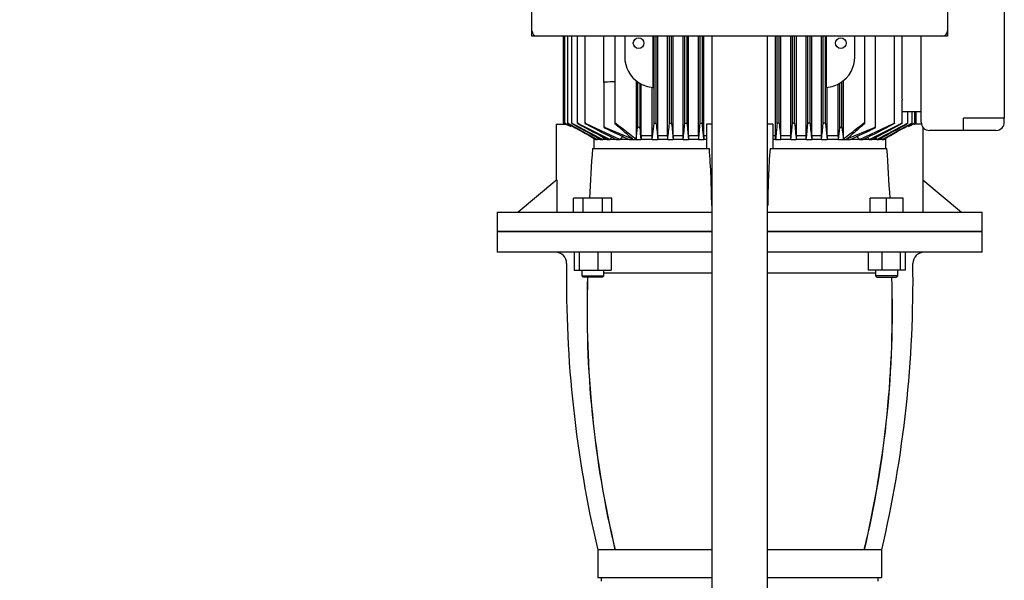
# Model space of a CAD drawing. Units: millimetres. Extents: x 133 to 5484, y 133 to 3827.
# Drawn here: x 810 to 1521, y 942 to 1347 of the extents above; entities that cross this region are included whole.
import ezdxf

# ---------------------------------------------------------------- set-up
doc = ezdxf.new("R2010")
doc.units = ezdxf.units.MM
for name, color, linetype in [('12000', 7, 'Continuous'), ('12013_-_BS_4848_', 7, 'Continuous'), ('43202', 7, 'Continuous'), ('Default', 7, 'Continuous'), ('LANTERNA-SV-160-', 7, 'Continuous'), ('PLM160RB5_0', 7, 'Continuous'), ('SV66-9202-PN16_1', 7, 'Continuous')]:
    doc.layers.add(name, color=color, linetype=linetype)
doc.styles.add('SEACAD_seiso_ttf', font='AGENCYR.TTF')
doc.dimstyles.new('ISO', dxfattribs={"dimtxt": 46.666667, "dimasz": 46.666667, "dimexe": 23.333333, "dimexo": 0, "dimgap": 23.333333, "dimtad": 1, "dimtxsty": 'SEACAD_seiso_ttf', "dimblk1": '_SE_FILLED', "dimblk2": '_SE_FILLED', "dimsah": 1, "dimcen": 23.333333, "dimadec": 0, "dimazin": 0, "dimtfac": 1, "dimtmove": 0, "dimatfit": 3, "dimfxl": 1, "dimtolj": 1, "dimarcsym": 0})

# ---------------------------------------------------------------- blocks, each defined once
blk = doc.blocks.new('SE')
at = {"layer": '12000', "color": 7, "linetype": 'Continuous'}
for p, q in [((1179.8, 1334.62), (1179.8, 1338.62)), ((1479.8, 1338.62), (1479.8, 1334.62)), ((1183.8, 1334.62), (1179.8, 1334.62)), ((1479.8, 1334.62), (1475.8, 1334.62))]:
    blk.add_line(p, q, dxfattribs=at)
at = {"layer": '12013_-_BS_4848_', "color": 7, "linetype": 'Continuous'}
for p, q in [((1309.8, 504.62), (1309.8, 1334.62)), ((1349.8, 504.62), (1349.8, 1334.62))]:
    blk.add_line(p, q, dxfattribs=at)
at = {"layer": '43202', "color": 7, "linetype": 'Continuous'}
for p, q in [((1179.8, 1338.62), (1179.8, 1730.62)), ((1479.8, 1730.62), (1479.8, 1338.62)), ((1475.8, 1334.62), (1183.8, 1334.62))]:
    blk.add_line(p, q, dxfattribs=at)
for centre, start, end in [((1183.8, 1338.62), 180, 270), ((1475.8, 1338.62), 270, 0)]:
    blk.add_arc(centre, 4, start, end, dxfattribs=at)
at = {"layer": 'LANTERNA-SV-160-', "color": 7, "linetype": 'Continuous'}
for p, q in [((1154.8, 1193.62), (1309.8, 1193.62)), ((1154.8, 1193.62), (1154.8, 1178.62)), ((1349.8, 1193.62), (1504.8, 1193.62)), ((1504.8, 1178.62), (1504.8, 1193.62)), ((1309.8, 1178.62), (1154.8, 1178.62)), ((1210.34, 1178.62), (1210.34, 1165.62)), ((1213.93, 1178.62), (1213.93, 1165.62)), ((1227.31, 1178.62), (1227.31, 1165.62)), ((1237.11, 1178.62), (1237.11, 1165.62)), ((1504.8, 1178.62), (1349.92, 1178.62)), ((1422.49, 1178.62), (1422.49, 1165.62)), ((1432.29, 1178.62), (1432.29, 1165.62)), ((1445.67, 1178.62), (1445.67, 1165.62)), ((1449.26, 1178.62), (1449.26, 1165.62)), ((1210.34, 1165.62), (1213.93, 1165.62)), ((1213.93, 1165.62), (1227.31, 1165.62)), ((1215.73, 1165.62), (1215.73, 1161.62)), ((1215.73, 1161.62), (1231.73, 1161.62)), ((1215.73, 1161.62), (1216.73, 1160.62)), ((1230.73, 1160.62), (1216.73, 1160.62)), ((1227.31, 1165.62), (1237.11, 1165.62)), ((1230.73, 1160.62), (1231.73, 1161.62)), ((1231.73, 1161.62), (1231.73, 1165.62)), ((1309.8, 1163.62), (1231.73, 1163.62)), ((1427.87, 1163.62), (1349.92, 1163.62)), ((1432.29, 1165.62), (1422.49, 1165.62)), ((1427.87, 1165.62), (1427.87, 1161.62)), ((1443.87, 1161.62), (1427.87, 1161.62)), ((1427.87, 1161.62), (1428.87, 1160.62)), ((1428.87, 1160.62), (1442.87, 1160.62)), ((1445.67, 1165.62), (1432.29, 1165.62)), ((1442.87, 1160.62), (1443.87, 1161.62)), ((1443.87, 1161.62), (1443.87, 1165.62)), ((1449.26, 1165.62), (1445.67, 1165.62)), ((1239.77, 963.62), (1227.3, 963.62)), ((1227.3, 963.62), (1227.3, 943.62)), ((1309.8, 963.62), (1239.77, 963.62)), ((1419.83, 963.62), (1349.8, 963.62)), ((1432.3, 963.62), (1419.83, 963.62)), ((1432.3, 943.62), (1432.3, 963.62)), ((1227.3, 943.62), (1309.8, 943.62)), ((1349.8, 943.62), (1432.3, 943.62))]:
    blk.add_line(p, q, dxfattribs=at)
for centre, radius, start, end in [((1196.8, 1170.62), 8, 359.17562, 90), ((1462.8, 1170.62), 8, 90, 180.82438), ((2054.71, 1158.28), 850, 179.17562, 193.23858), ((604.89, 1158.28), 850, 346.76142, 0.82438), ((1968.14, 1136.38), 748.58, 178.14401, 193.34308), ((1968.09, 1136.54), 748.44, 178.15619, 193.35847), ((691.54, 1136.54), 748.41, 346.64121, 1.84412), ((691.43, 1136.38), 748.61, 346.65725, 1.85567)]:
    blk.add_arc(centre, radius, start, end, dxfattribs=at)
at = {"layer": 'PLM160RB5_0', "color": 7, "linetype": 'Continuous'}
for p, q in [((1520.8, 1374.69), (1520.8, 1275.55)), ((1202.42, 1334.62), (1202.42, 1271.95)), ((1203.4, 1334.62), (1203.4, 1271.95)), ((1205.38, 1334.62), (1205.38, 1271.94)), ((1208.4, 1334.62), (1208.4, 1271.93)), ((1212.56, 1334.62), (1212.56, 1271.91)), ((1217.98, 1334.62), (1217.98, 1271.9)), ((1231.8, 1319.62), (1231.8, 1334.62)), ((1239.55, 1334.62), (1239.55, 1271.7)), ((1246.8, 1334.62), (1246.8, 1319.62)), ((1267.27, 1297.67), (1267.27, 1334.62)), ((1267.95, 1271.74), (1267.95, 1334.62)), ((1269.55, 1271.29), (1269.55, 1334.62)), ((1270.79, 1262.62), (1270.79, 1334.62)), ((1277.76, 1262.62), (1277.76, 1334.62)), ((1279.05, 1271.7), (1279.05, 1334.62)), ((1280.65, 1271.34), (1280.65, 1334.62)), ((1281.83, 1262.62), (1281.83, 1334.62)), ((1288.92, 1262.62), (1288.92, 1334.62)), ((1290.15, 1271.66), (1290.15, 1334.62)), ((1291.75, 1271.38), (1291.75, 1334.62)), ((1292.89, 1262.62), (1292.89, 1334.62)), ((1300.07, 1262.62), (1300.07, 1334.62)), ((1301.25, 1271.62), (1301.25, 1334.62)), ((1302.85, 1271.42), (1302.85, 1334.62)), ((1303.97, 1262.62), (1303.97, 1334.62)), ((1355.63, 1262.62), (1355.63, 1334.62)), ((1356.75, 1271.42), (1356.75, 1334.62)), ((1358.35, 1271.62), (1358.35, 1334.62)), ((1359.52, 1262.62), (1359.52, 1334.62)), ((1366.71, 1262.62), (1366.71, 1334.62)), ((1367.85, 1271.38), (1367.85, 1334.62)), ((1369.45, 1271.66), (1369.45, 1334.62)), ((1370.67, 1262.62), (1370.67, 1334.62)), ((1377.77, 1262.62), (1377.77, 1334.62)), ((1378.95, 1271.34), (1378.95, 1334.62)), ((1380.55, 1271.7), (1380.55, 1334.62)), ((1381.84, 1262.62), (1381.84, 1334.62)), ((1388.81, 1262.62), (1388.81, 1334.62)), ((1390.05, 1271.29), (1390.05, 1334.62)), ((1391.65, 1271.74), (1391.65, 1334.62)), ((1392.33, 1297.67), (1392.33, 1334.62)), ((1412.8, 1319.62), (1412.8, 1334.62)), ((1420.05, 1271.7), (1420.05, 1334.62)), ((1427.8, 1268.9), (1427.8, 1334.62)), ((1441.62, 1271.9), (1441.62, 1334.62)), ((1447.04, 1289.12), (1447.04, 1334.62)), ((1460.8, 1272.62), (1460.8, 1334.62)), ((1231.8, 1301.18), (1231.8, 1319.62)), ((1231.8, 1301.18), (1231.8, 1268.89)), ((1254.96, 1302.52), (1254.96, 1260.49)), ((1256, 1301.73), (1256, 1268.82)), ((1403.6, 1268.82), (1403.6, 1301.73)), ((1404.64, 1260.49), (1404.64, 1302.52)), ((1257.6, 1300.69), (1257.6, 1268.27)), ((1258.61, 1262.62), (1258.61, 1300.12)), ((1266.56, 1262.62), (1266.56, 1297.73)), ((1393.04, 1262.62), (1393.04, 1297.73)), ((1400.98, 1262.62), (1400.98, 1300.12)), ((1402, 1268.27), (1402, 1300.69)), ((1447.04, 1271.91), (1447.04, 1288.56)), ((1460.8, 1280.12), (1447.04, 1280.12)), ((1451.2, 1271.93), (1451.2, 1280.12)), ((1454.22, 1271.94), (1454.22, 1280.12)), ((1456.2, 1271.95), (1456.2, 1280.12)), ((1457.18, 1271.95), (1457.18, 1280.12)), ((1491.3, 1272.62), (1491.3, 1275.55)), ((1514.8, 1275.55), (1491.3, 1275.55)), ((1491.3, 1266.62), (1491.3, 1272.62)), ((1520.8, 1275.55), (1514.8, 1275.55)), ((1520.8, 1272.62), (1520.8, 1275.55)), ((1197.3, 1271.12), (1204.74, 1271.12)), ((1197.3, 1271.12), (1197.3, 1230.7)), ((1203.18, 1271.54), (1203.91, 1271.12)), ((1203.18, 1271.5), (1203.83, 1271.12)), ((1204.16, 1271.46), (1205.04, 1270.95)), ((1207.88, 1270.42), (1207.88, 1269.47)), ((1218.74, 1271.74), (1243.42, 1260.12)), ((1232.56, 1268.82), (1252.43, 1260.49)), ((1254.96, 1260.49), (1256, 1268.82)), ((1266.66, 1260.12), (1267.95, 1271.74)), ((1309.8, 1271.12), (1305.91, 1271.12)), ((1305.91, 1271.12), (1305.91, 1253.62)), ((1353.69, 1271.12), (1349.8, 1271.12)), ((1353.69, 1271.12), (1353.69, 1253.62)), ((1391.65, 1271.74), (1392.94, 1260.12)), ((1403.6, 1268.82), (1404.64, 1260.49)), ((1407.17, 1260.49), (1427.04, 1268.82)), ((1416.18, 1260.12), (1440.86, 1271.74)), ((1451.72, 1270.42), (1451.72, 1269.47)), ((1454.56, 1270.95), (1455.44, 1271.46)), ((1460.99, 1271.12), (1454.85, 1271.12)), ((1455.69, 1271.12), (1456.42, 1271.54)), ((1455.76, 1271.12), (1456.42, 1271.5)), ((1462.3, 1230.7), (1462.3, 1268.65)), ((1491.3, 1266.62), (1466.8, 1266.62)), ((1514.8, 1266.62), (1491.3, 1266.62)), ((1224.48, 1260.98), (1224.48, 1253.62)), ((1225.98, 1260.12), (1224.48, 1260.12)), ((1225.98, 1260.12), (1226.99, 1260.12)), ((1229.4, 1260.12), (1226.99, 1260.12)), ((1229.4, 1260.12), (1230.88, 1260.12)), ((1234.2, 1260.12), (1230.88, 1260.12)), ((1234.2, 1260.12), (1236.26, 1260.12)), ((1240.6, 1260.12), (1236.26, 1260.12)), ((1240.6, 1260.12), (1243.42, 1260.12)), ((1250, 1260.12), (1243.42, 1260.12)), ((1250, 1260.12), (1258.51, 1260.12)), ((1266.66, 1260.12), (1258.51, 1260.12)), ((1266.56, 1262.62), (1258.61, 1262.62)), ((1266.66, 1260.12), (1270.69, 1260.12)), ((1277.85, 1260.12), (1270.69, 1260.12)), ((1277.76, 1262.62), (1270.79, 1262.62)), ((1277.85, 1260.12), (1281.74, 1260.12)), ((1289.01, 1260.12), (1281.74, 1260.12)), ((1288.92, 1262.62), (1281.83, 1262.62)), ((1289.01, 1260.12), (1292.81, 1260.12)), ((1300.16, 1260.12), (1292.81, 1260.12)), ((1300.07, 1262.62), (1292.89, 1262.62)), ((1300.16, 1260.12), (1303.89, 1260.12)), ((1303.97, 1262.62), (1303.89, 1260.12)), ((1305.91, 1260.12), (1303.89, 1260.12)), ((1305.91, 1262.62), (1303.97, 1262.62)), ((1355.63, 1262.62), (1353.69, 1262.62)), ((1355.71, 1260.12), (1353.69, 1260.12)), ((1355.71, 1260.12), (1355.63, 1262.62)), ((1355.71, 1260.12), (1359.44, 1260.12)), ((1366.79, 1260.12), (1359.44, 1260.12)), ((1366.71, 1262.62), (1359.52, 1262.62)), ((1366.79, 1260.12), (1370.59, 1260.12)), ((1377.86, 1260.12), (1370.59, 1260.12)), ((1377.77, 1262.62), (1370.67, 1262.62)), ((1377.86, 1260.12), (1381.75, 1260.12)), ((1388.9, 1260.12), (1381.75, 1260.12)), ((1388.81, 1262.62), (1381.84, 1262.62)), ((1388.9, 1260.12), (1392.94, 1260.12)), ((1401.09, 1260.12), (1392.94, 1260.12)), ((1400.98, 1262.62), (1393.04, 1262.62)), ((1401.09, 1260.12), (1409.59, 1260.12)), ((1416.18, 1260.12), (1409.59, 1260.12)), ((1416.18, 1260.12), (1418.99, 1260.12)), ((1423.34, 1260.12), (1418.99, 1260.12)), ((1423.34, 1260.12), (1425.4, 1260.12)), ((1428.72, 1260.12), (1425.4, 1260.12)), ((1428.72, 1260.12), (1430.2, 1260.12)), ((1432.61, 1260.12), (1430.2, 1260.12)), ((1432.61, 1260.12), (1433.61, 1260.12)), ((1435.12, 1260.12), (1433.61, 1260.12)), ((1435.12, 1260.98), (1435.12, 1253.62)), ((1223.54, 1253.62), (1307.88, 1253.62)), ((1351.72, 1253.62), (1436.06, 1253.62)), ((1197.7, 1231.03), (1169.8, 1207.62)), ((1197.7, 1231.03), (1197.7, 1207.62)), ((1461.9, 1231.03), (1461.9, 1207.62)), ((1461.9, 1231.03), (1489.8, 1207.62)), ((1216.8, 1217.62), (1209.88, 1217.62)), ((1209.88, 1207.62), (1209.88, 1217.62)), ((1216.8, 1207.62), (1216.8, 1217.62)), ((1230.66, 1217.62), (1216.8, 1217.62)), ((1237.59, 1217.62), (1230.66, 1217.62)), ((1230.66, 1207.62), (1230.66, 1217.62)), ((1237.59, 1207.62), (1237.59, 1217.62)), ((1435.87, 1217.62), (1423.87, 1217.62)), ((1423.87, 1207.62), (1423.87, 1217.62)), ((1447.87, 1217.62), (1435.87, 1217.62)), ((1435.87, 1207.62), (1435.87, 1217.62)), ((1447.87, 1207.62), (1447.87, 1217.62)), ((1154.8, 1207.62), (1309.8, 1207.62)), ((1154.8, 1207.62), (1154.8, 1193.62)), ((1349.8, 1207.62), (1504.8, 1207.62)), ((1504.8, 1193.62), (1504.8, 1207.62)), ((1309.8, 1193.62), (1154.8, 1193.62)), ((1504.8, 1193.62), (1349.8, 1193.62))]:
    blk.add_line(p, q, dxfattribs=at)
for centre in [(1256.8, 1329.62), (1402.8, 1329.62)]:
    blk.add_circle(centre, 3.85, dxfattribs=at)
for centre, radius, start, end in [((1268.8, 1319.62), 22, 180, 236.94427), ((1390.8, 1319.62), 22, 303.05573, 0), ((1081.43, 5339.23), 4040.33, 272.14357, 272.24281), ((1268.8, 1319.62), 22, 236.94427, 266.00291), ((1390.8, 1319.62), 22, 273.99709, 303.05573), ((1466.8, 1272.62), 6, 180, 270), ((1514.8, 1272.62), 6, 317.3054, 0), ((5592.27, 9001.15), 8888.3, 240.416207, 240.443822), ((1031.2, 934.34), 378.85, 62.2011, 62.68541), ((2822.62, 4178.25), 3325.88, 240.91993, 241.33018), ((6127.41, 9895.02), 9929.03, 240.287684, 240.419484), ((2103.45, 2928.49), 1882.78, 241.64183, 242.39023), ((3192.68, 4813.27), 4059.47, 240.75047, 241.0773), ((1761.44, 2329.03), 1190.96, 242.59772, 243.8339), ((2240.8, 3159.1), 2149.27, 241.44128, 242.07311), ((1820.6, 2422.26), 1298.84, 242.39392, 243.47729), ((1563.36, 1953.72), 761.1, 244.23768, 245.68736), ((2371.59, 1389.13), 1120.53, 186.19199, 186.61132), ((3627.12, 1507.47), 2369.37, 185.72059, 185.99221), ((-821.41, 1483.92), 2111.16, 353.91476, 354.2307), ((5666.37, 1693.57), 4406, 185.49916, 185.6457), ((-2456.03, 1635.32), 3763.79, 354.2788, 354.45532), ((10267.92, 2111.36), 9015.39, 185.34613, 185.417987), ((-5908.28, 1950.97), 7241.46, 354.525517, 354.616915), ((8568.02, 1950.99), 7241.61, 185.383086, 185.474482), ((-7608.48, 2111.38), 9015.55, 354.582014, 354.65387), ((5115.72, 1635.33), 3763.88, 185.54468, 185.72119), ((-3006.87, 1693.58), 4406.1, 354.35431, 354.50084), ((3481.07, 1483.93), 2111.22, 185.7693, 186.08523), ((-967.58, 1507.47), 2369.43, 354.00779, 354.27941), ((288, 1389.13), 1120.54, 353.38869, 353.80801), ((1096.24, 1953.71), 761.09, 294.31263, 295.76232), ((839.01, 2422.24), 1298.81, 296.52269, 297.60609), ((898.17, 2329.01), 1190.94, 296.16608, 297.4023), ((418.82, 3159.06), 2149.22, 297.92688, 298.55872), ((556.17, 2928.46), 1882.73, 297.60976, 298.35818), ((-533.04, 4813.21), 4059.4, 298.9227, 299.24954), ((-162.99, 4178.19), 3325.82, 298.66982, 299.08008), ((-3467.76, 9894.93), 9928.91, 299.580516, 299.712317), ((-2932.67, 9001.14), 8888.28, 299.556178, 299.583793), ((1628.4, 934.34), 378.85, 117.31459, 117.7989), ((1514.8, 1272.62), 6, 270, 317.3054), ((8598.81, -3273.97), 8656.77, 148.409883, 148.415024), ((4444.36, -779.74), 3809.54, 147.60712, 147.62472), ((2903.7, 150.5), 2007.39, 146.3979, 146.44268), ((2175.25, 596.36), 1149.91, 144.64572, 144.74432), ((1781.83, 844.06), 680.44, 142.03792, 142.30444), ((877.77, 844.06), 680.44, 37.69556, 37.96208), ((484.35, 596.36), 1149.91, 35.25568, 35.3545), ((-244.1, 150.5), 2007.39, 33.55732, 33.60216), ((-1784.77, -779.74), 3809.54, 32.37528, 32.39289), ((-5939.21, -3273.97), 8656.77, 31.584976, 31.590119), ((4012.93, 1061.19), 2796.03, 176.05372, 176.79285), ((716.72, 1208.34), 592.89, 0.38869, 4.38039), ((1942.86, 1208.34), 592.88, 175.61957, 179.61136), ((-1353.4, 1061.19), 2796.09, 3.2072, 3.94627)]:
    blk.add_arc(centre, radius, start, end, dxfattribs=at)
for centre, major_axis, ratio, start_param, end_param in [((1287.52, 833.58), (0, 699.37), 0.052336, 0.910358, 0.914877), ((1238.49, 843.64), (0, 680.54), 0.052336, -0.912228, -0.907575), ((1326.35, 519.32), (0.01, 1296.25), 0.052333, 0.960115, 0.962467), ((1228.71, 595.53), (0.01, 1150.17), 0.052339, -0.954741, -0.952075), ((1384.73, -29.23), (0.1, 2354.14), 0.052317, 0.98992, 0.991189), ((1201.57, 150.32), (-0.03, 2006.27), 0.052329, -0.984638, -0.983141), ((1458.14, 148.94), (-0.03, 2007.9), 0.052342, 0.982854, 0.98435), ((1274.29, -36.37), (0.21, 2362.6), 0.052375, -0.989915, -0.988649), ((1430.87, 595.73), (0, 1149.94), 0.052336, 0.952149, 0.954815), ((1333.23, 519.17), (0, 1296.42), 0.052335, -0.962419, -0.960067), ((1421.11, 843.63), (0, 680.55), 0.052336, 0.907571, 0.912224), ((1372.08, 833.58), (0, 699.38), 0.052336, -0.914875, -0.910357)]:
    blk.add_ellipse(centre, major_axis=major_axis, ratio=ratio, start_param=start_param, end_param=end_param, dxfattribs=at)
for points, knots in [([(1231.8, 1301.18), (1231.8, 1301.24), (1231.82, 1301.3), (1231.88, 1301.42), (1231.93, 1301.48), (1232.06, 1301.58), (1232.14, 1301.63), (1232.33, 1301.7), (1232.44, 1301.72), (1232.56, 1301.73)], [0, 0, 0, 0, 0.25, 0.25, 0.5, 0.5, 0.75, 0.75, 1, 1, 1, 1]), ([(1203.18, 1271.54), (1203.08, 1271.6), (1202.98, 1271.65), (1202.89, 1271.71), (1202.8, 1271.76), (1202.71, 1271.81), (1202.63, 1271.85), (1202.57, 1271.88), (1202.51, 1271.91), (1202.48, 1271.93), (1202.44, 1271.95), (1202.43, 1271.96), (1202.42, 1271.96), (1202.42, 1271.96), (1202.43, 1271.95), (1202.45, 1271.94), (1202.46, 1271.92), (1202.5, 1271.9), (1202.53, 1271.88), (1202.58, 1271.85), (1202.63, 1271.82), (1202.68, 1271.79), (1202.75, 1271.75), (1202.82, 1271.71), (1202.9, 1271.66), (1202.99, 1271.61), (1203.08, 1271.55), (1203.18, 1271.5)], [0, 0, 0, 0, 0.131923, 0.131923, 0.131923, 0.264664, 0.264664, 0.264664, 0.383692, 0.383692, 0.383692, 0.484967, 0.484967, 0.484967, 0.57597, 0.57597, 0.57597, 0.666278, 0.666278, 0.666278, 0.763388, 0.763388, 0.763388, 0.87259, 0.87259, 0.87259, 1, 1, 1, 1]), ([(1204.16, 1271.58), (1204.06, 1271.63), (1203.96, 1271.69), (1203.87, 1271.74), (1203.78, 1271.79), (1203.69, 1271.83), (1203.62, 1271.87), (1203.55, 1271.9), (1203.5, 1271.93), (1203.46, 1271.94), (1203.43, 1271.95), (1203.41, 1271.96), (1203.4, 1271.96), (1203.39, 1271.95), (1203.4, 1271.94), (1203.42, 1271.93), (1203.43, 1271.91), (1203.46, 1271.89), (1203.5, 1271.87), (1203.54, 1271.84), (1203.59, 1271.8), (1203.65, 1271.77), (1203.71, 1271.73), (1203.78, 1271.68), (1203.86, 1271.63), (1203.95, 1271.58), (1204.05, 1271.52), (1204.16, 1271.46)], [0, 0, 0, 0, 0.128864, 0.128864, 0.128864, 0.258629, 0.258629, 0.258629, 0.373837, 0.373837, 0.373837, 0.47229, 0.47229, 0.47229, 0.562445, 0.562445, 0.562445, 0.653577, 0.653577, 0.653577, 0.752731, 0.752731, 0.752731, 0.864733, 0.864733, 0.864733, 1, 1, 1, 1]), ([(1206.13, 1271.62), (1206.04, 1271.67), (1205.94, 1271.72), (1205.85, 1271.77), (1205.76, 1271.82), (1205.67, 1271.86), (1205.6, 1271.89), (1205.54, 1271.92), (1205.48, 1271.94), (1205.44, 1271.95), (1205.41, 1271.96), (1205.39, 1271.96), (1205.38, 1271.95), (1205.37, 1271.95), (1205.38, 1271.94), (1205.39, 1271.92), (1205.4, 1271.9), (1205.43, 1271.88), (1205.46, 1271.85), (1205.5, 1271.82), (1205.55, 1271.78), (1205.61, 1271.74), (1205.67, 1271.7), (1205.74, 1271.65), (1205.82, 1271.6), (1205.92, 1271.54), (1206.03, 1271.48), (1206.13, 1271.42)], [0, 0, 0, 0, 0.125229, 0.125229, 0.125229, 0.251404, 0.251404, 0.251404, 0.362811, 0.362811, 0.362811, 0.458826, 0.458826, 0.458826, 0.548497, 0.548497, 0.548497, 0.640707, 0.640707, 0.640707, 0.742067, 0.742067, 0.742067, 0.8569, 0.8569, 0.8569, 1, 1, 1, 1]), ([(1209.16, 1271.66), (1209.07, 1271.71), (1208.97, 1271.76), (1208.89, 1271.8), (1208.8, 1271.84), (1208.71, 1271.88), (1208.64, 1271.9), (1208.57, 1271.93), (1208.52, 1271.94), (1208.48, 1271.95), (1208.44, 1271.96), (1208.42, 1271.96), (1208.41, 1271.95), (1208.4, 1271.94), (1208.4, 1271.93), (1208.41, 1271.91), (1208.42, 1271.89), (1208.45, 1271.86), (1208.48, 1271.83), (1208.52, 1271.8), (1208.56, 1271.76), (1208.62, 1271.72), (1208.68, 1271.67), (1208.76, 1271.62), (1208.83, 1271.57), (1208.92, 1271.52), (1209.02, 1271.46), (1209.12, 1271.4), (1209.13, 1271.39), (1209.15, 1271.39), (1209.16, 1271.38)], [0, 0, 0, 0, 0.121172, 0.121172, 0.121172, 0.243297, 0.243297, 0.243297, 0.351031, 0.351031, 0.351031, 0.445024, 0.445024, 0.445024, 0.5346, 0.5346, 0.5346, 0.628198, 0.628198, 0.628198, 0.732003, 0.732003, 0.732003, 0.849779, 0.849779, 0.849779, 0.981079, 0.981079, 0.981079, 1, 1, 1, 1]), ([(1213.32, 1271.7), (1213.23, 1271.75), (1213.14, 1271.79), (1213.05, 1271.83), (1212.96, 1271.86), (1212.88, 1271.9), (1212.81, 1271.92), (1212.74, 1271.94), (1212.69, 1271.95), (1212.65, 1271.95), (1212.61, 1271.96), (1212.59, 1271.95), (1212.57, 1271.94), (1212.56, 1271.93), (1212.56, 1271.92), (1212.57, 1271.89), (1212.58, 1271.87), (1212.6, 1271.84), (1212.63, 1271.81), (1212.66, 1271.78), (1212.71, 1271.73), (1212.76, 1271.69), (1212.82, 1271.64), (1212.9, 1271.59), (1212.98, 1271.54), (1213.07, 1271.48), (1213.16, 1271.42), (1213.26, 1271.37), (1213.28, 1271.36), (1213.3, 1271.35), (1213.32, 1271.34)], [0, 0, 0, 0, 0.116671, 0.116671, 0.116671, 0.234263, 0.234263, 0.234263, 0.338383, 0.338383, 0.338383, 0.430668, 0.430668, 0.430668, 0.520447, 0.520447, 0.520447, 0.61568, 0.61568, 0.61568, 0.722113, 0.722113, 0.722113, 0.842854, 0.842854, 0.842854, 0.976256, 0.976256, 0.976256, 1, 1, 1, 1]), ([(1218.74, 1271.74), (1218.65, 1271.78), (1218.56, 1271.82), (1218.47, 1271.85), (1218.39, 1271.89), (1218.31, 1271.91), (1218.24, 1271.93), (1218.17, 1271.95), (1218.12, 1271.96), (1218.08, 1271.96), (1218.04, 1271.96), (1218.01, 1271.95), (1217.99, 1271.94), (1217.98, 1271.92), (1217.97, 1271.9), (1217.98, 1271.88), (1217.99, 1271.85), (1218.01, 1271.82), (1218.03, 1271.79), (1218.07, 1271.75), (1218.11, 1271.71), (1218.17, 1271.66), (1218.23, 1271.61), (1218.3, 1271.56), (1218.38, 1271.5), (1218.47, 1271.44), (1218.57, 1271.38), (1218.67, 1271.33), (1218.69, 1271.32), (1218.71, 1271.31), (1218.74, 1271.29)], [0, 0, 0, 0, 0.111885, 0.111885, 0.111885, 0.224628, 0.224628, 0.224628, 0.325272, 0.325272, 0.325272, 0.416202, 0.416202, 0.416202, 0.506545, 0.506545, 0.506545, 0.603757, 0.603757, 0.603757, 0.713105, 0.713105, 0.713105, 0.836905, 0.836905, 0.836905, 0.972115, 0.972115, 0.972115, 1, 1, 1, 1]), ([(1232.56, 1268.82), (1232.47, 1268.86), (1232.39, 1268.89), (1232.31, 1268.92), (1232.22, 1268.95), (1232.15, 1268.97), (1232.08, 1268.98), (1232.01, 1268.99), (1231.96, 1268.99), (1231.91, 1268.99), (1231.87, 1268.98), (1231.84, 1268.97), (1231.82, 1268.95), (1231.81, 1268.94), (1231.8, 1268.91), (1231.8, 1268.89), (1231.8, 1268.86), (1231.82, 1268.82), (1231.84, 1268.78), (1231.87, 1268.74), (1231.92, 1268.69), (1231.97, 1268.65), (1232.03, 1268.59), (1232.11, 1268.53), (1232.19, 1268.48), (1232.28, 1268.42), (1232.38, 1268.36), (1232.48, 1268.31), (1232.51, 1268.29), (1232.53, 1268.28), (1232.56, 1268.27)], [0, 0, 0, 0, 0.105191, 0.105191, 0.105191, 0.211107, 0.211107, 0.211107, 0.307344, 0.307344, 0.307344, 0.397081, 0.397081, 0.397081, 0.48891, 0.48891, 0.48891, 0.589555, 0.589555, 0.589555, 0.703491, 0.703491, 0.703491, 0.83161, 0.83161, 0.83161, 0.968574, 0.968574, 0.968574, 1, 1, 1, 1]), ([(1240.89, 1271.4), (1240.8, 1271.47), (1240.69, 1271.54), (1240.57, 1271.6), (1240.47, 1271.65), (1240.37, 1271.7), (1240.26, 1271.74), (1240.16, 1271.78), (1240.06, 1271.8), (1239.98, 1271.82), (1239.9, 1271.83), (1239.83, 1271.84), (1239.77, 1271.84), (1239.72, 1271.84), (1239.67, 1271.83), (1239.63, 1271.82), (1239.6, 1271.8), (1239.58, 1271.78), (1239.56, 1271.76), (1239.55, 1271.73), (1239.55, 1271.7), (1239.56, 1271.66), (1239.57, 1271.62), (1239.59, 1271.58), (1239.63, 1271.53), (1239.66, 1271.49), (1239.7, 1271.45), (1239.76, 1271.4)], [0, 0, 0, 0, 0.158013, 0.158013, 0.158013, 0.292176, 0.292176, 0.292176, 0.40964, 0.40964, 0.40964, 0.509547, 0.509547, 0.509547, 0.600077, 0.600077, 0.600077, 0.690692, 0.690692, 0.690692, 0.788677, 0.788677, 0.788677, 0.899112, 0.899112, 0.899112, 1, 1, 1, 1]), ([(1257.6, 1268.27), (1257.59, 1268.32), (1257.57, 1268.37), (1257.53, 1268.43), (1257.49, 1268.49), (1257.43, 1268.54), (1257.36, 1268.6), (1257.28, 1268.66), (1257.19, 1268.72), (1257.09, 1268.77), (1257, 1268.82), (1256.89, 1268.87), (1256.78, 1268.9), (1256.69, 1268.93), (1256.59, 1268.96), (1256.5, 1268.97), (1256.42, 1268.99), (1256.35, 1268.99), (1256.28, 1268.99), (1256.22, 1268.98), (1256.17, 1268.98), (1256.13, 1268.96), (1256.08, 1268.94), (1256.05, 1268.92), (1256.03, 1268.9), (1256.01, 1268.88), (1256, 1268.85), (1256, 1268.82)], [0, 0, 0, 0, 0.130605, 0.130605, 0.130605, 0.260791, 0.260791, 0.260791, 0.398142, 0.398142, 0.398142, 0.529926, 0.529926, 0.529926, 0.644937, 0.644937, 0.644937, 0.743081, 0.743081, 0.743081, 0.832994, 0.832994, 0.832994, 0.923926, 0.923926, 0.923926, 1, 1, 1, 1]), ([(1267.95, 1271.74), (1267.95, 1271.78), (1267.97, 1271.82), (1268.01, 1271.85), (1268.04, 1271.89), (1268.09, 1271.91), (1268.16, 1271.93), (1268.22, 1271.95), (1268.29, 1271.96), (1268.36, 1271.96), (1268.43, 1271.96), (1268.51, 1271.95), (1268.59, 1271.94), (1268.66, 1271.92), (1268.74, 1271.9), (1268.81, 1271.88), (1268.9, 1271.85), (1268.97, 1271.82), (1269.05, 1271.79), (1269.13, 1271.75), (1269.2, 1271.71), (1269.26, 1271.66), (1269.34, 1271.61), (1269.4, 1271.56), (1269.44, 1271.5), (1269.49, 1271.44), (1269.53, 1271.38), (1269.54, 1271.33), (1269.54, 1271.32), (1269.55, 1271.31), (1269.55, 1271.29)], [0, 0, 0, 0, 0.111885, 0.111885, 0.111885, 0.224628, 0.224628, 0.224628, 0.325272, 0.325272, 0.325272, 0.416202, 0.416202, 0.416202, 0.506545, 0.506545, 0.506545, 0.603757, 0.603757, 0.603757, 0.713105, 0.713105, 0.713105, 0.836905, 0.836905, 0.836905, 0.972115, 0.972115, 0.972115, 1, 1, 1, 1]), ([(1279.05, 1271.7), (1279.05, 1271.75), (1279.08, 1271.79), (1279.11, 1271.83), (1279.15, 1271.86), (1279.2, 1271.9), (1279.27, 1271.92), (1279.33, 1271.94), (1279.41, 1271.95), (1279.49, 1271.95), (1279.56, 1271.96), (1279.64, 1271.95), (1279.71, 1271.94), (1279.79, 1271.93), (1279.87, 1271.92), (1279.94, 1271.89), (1280.02, 1271.87), (1280.1, 1271.84), (1280.17, 1271.81), (1280.25, 1271.78), (1280.32, 1271.73), (1280.38, 1271.69), (1280.45, 1271.64), (1280.51, 1271.59), (1280.55, 1271.54), (1280.6, 1271.48), (1280.63, 1271.42), (1280.64, 1271.37), (1280.65, 1271.36), (1280.65, 1271.35), (1280.65, 1271.34)], [0, 0, 0, 0, 0.116671, 0.116671, 0.116671, 0.234263, 0.234263, 0.234263, 0.338383, 0.338383, 0.338383, 0.430668, 0.430668, 0.430668, 0.520447, 0.520447, 0.520447, 0.61568, 0.61568, 0.61568, 0.722113, 0.722113, 0.722113, 0.842854, 0.842854, 0.842854, 0.976256, 0.976256, 0.976256, 1, 1, 1, 1]), ([(1290.15, 1271.66), (1290.16, 1271.71), (1290.18, 1271.76), (1290.21, 1271.8), (1290.25, 1271.84), (1290.31, 1271.88), (1290.38, 1271.9), (1290.45, 1271.93), (1290.52, 1271.94), (1290.61, 1271.95), (1290.68, 1271.96), (1290.76, 1271.96), (1290.84, 1271.95), (1290.92, 1271.94), (1291, 1271.93), (1291.07, 1271.91), (1291.15, 1271.89), (1291.22, 1271.86), (1291.29, 1271.83), (1291.37, 1271.8), (1291.44, 1271.76), (1291.5, 1271.72), (1291.56, 1271.67), (1291.62, 1271.62), (1291.66, 1271.57), (1291.7, 1271.52), (1291.73, 1271.46), (1291.74, 1271.4), (1291.75, 1271.39), (1291.75, 1271.39), (1291.75, 1271.38)], [0, 0, 0, 0, 0.121172, 0.121172, 0.121172, 0.243297, 0.243297, 0.243297, 0.351031, 0.351031, 0.351031, 0.445024, 0.445024, 0.445024, 0.5346, 0.5346, 0.5346, 0.628198, 0.628198, 0.628198, 0.732003, 0.732003, 0.732003, 0.849779, 0.849779, 0.849779, 0.981079, 0.981079, 0.981079, 1, 1, 1, 1]), ([(1301.25, 1271.62), (1301.26, 1271.67), (1301.28, 1271.72), (1301.32, 1271.77), (1301.36, 1271.82), (1301.42, 1271.86), (1301.49, 1271.89), (1301.56, 1271.92), (1301.64, 1271.94), (1301.73, 1271.95), (1301.8, 1271.96), (1301.88, 1271.96), (1301.97, 1271.95), (1302.04, 1271.95), (1302.12, 1271.94), (1302.2, 1271.92), (1302.27, 1271.9), (1302.35, 1271.88), (1302.42, 1271.85), (1302.49, 1271.82), (1302.56, 1271.78), (1302.61, 1271.74), (1302.68, 1271.7), (1302.73, 1271.65), (1302.77, 1271.6), (1302.81, 1271.54), (1302.84, 1271.48), (1302.85, 1271.42)], [0, 0, 0, 0, 0.125229, 0.125229, 0.125229, 0.251404, 0.251404, 0.251404, 0.362811, 0.362811, 0.362811, 0.458826, 0.458826, 0.458826, 0.548497, 0.548497, 0.548497, 0.640707, 0.640707, 0.640707, 0.742067, 0.742067, 0.742067, 0.8569, 0.8569, 0.8569, 1, 1, 1, 1]), ([(1358.35, 1271.62), (1358.34, 1271.67), (1358.32, 1271.72), (1358.28, 1271.77), (1358.24, 1271.82), (1358.18, 1271.86), (1358.11, 1271.89), (1358.04, 1271.92), (1357.96, 1271.94), (1357.87, 1271.95), (1357.8, 1271.96), (1357.71, 1271.96), (1357.63, 1271.95), (1357.55, 1271.95), (1357.48, 1271.94), (1357.4, 1271.92), (1357.32, 1271.9), (1357.25, 1271.88), (1357.18, 1271.85), (1357.11, 1271.82), (1357.04, 1271.78), (1356.99, 1271.74), (1356.92, 1271.7), (1356.87, 1271.65), (1356.83, 1271.6), (1356.78, 1271.54), (1356.76, 1271.48), (1356.75, 1271.42)], [0, 0, 0, 0, 0.125229, 0.125229, 0.125229, 0.251404, 0.251404, 0.251404, 0.362811, 0.362811, 0.362811, 0.458826, 0.458826, 0.458826, 0.548497, 0.548497, 0.548497, 0.640707, 0.640707, 0.640707, 0.742067, 0.742067, 0.742067, 0.8569, 0.8569, 0.8569, 1, 1, 1, 1]), ([(1369.45, 1271.66), (1369.44, 1271.71), (1369.42, 1271.76), (1369.38, 1271.8), (1369.35, 1271.84), (1369.29, 1271.88), (1369.22, 1271.9), (1369.15, 1271.93), (1369.08, 1271.94), (1368.99, 1271.95), (1368.92, 1271.96), (1368.84, 1271.96), (1368.76, 1271.95), (1368.68, 1271.94), (1368.6, 1271.93), (1368.53, 1271.91), (1368.45, 1271.89), (1368.37, 1271.86), (1368.31, 1271.83), (1368.23, 1271.8), (1368.16, 1271.76), (1368.1, 1271.72), (1368.04, 1271.67), (1367.98, 1271.62), (1367.94, 1271.57), (1367.89, 1271.52), (1367.86, 1271.46), (1367.85, 1271.4), (1367.85, 1271.39), (1367.85, 1271.39), (1367.85, 1271.38)], [0, 0, 0, 0, 0.121172, 0.121172, 0.121172, 0.243297, 0.243297, 0.243297, 0.351031, 0.351031, 0.351031, 0.445024, 0.445024, 0.445024, 0.5346, 0.5346, 0.5346, 0.628198, 0.628198, 0.628198, 0.732003, 0.732003, 0.732003, 0.849779, 0.849779, 0.849779, 0.981079, 0.981079, 0.981079, 1, 1, 1, 1]), ([(1380.55, 1271.7), (1380.54, 1271.75), (1380.52, 1271.79), (1380.49, 1271.83), (1380.45, 1271.86), (1380.4, 1271.9), (1380.33, 1271.92), (1380.27, 1271.94), (1380.19, 1271.95), (1380.11, 1271.95), (1380.04, 1271.96), (1379.96, 1271.95), (1379.88, 1271.94), (1379.81, 1271.93), (1379.73, 1271.92), (1379.66, 1271.89), (1379.58, 1271.87), (1379.5, 1271.84), (1379.43, 1271.81), (1379.35, 1271.78), (1379.28, 1271.73), (1379.22, 1271.69), (1379.15, 1271.64), (1379.09, 1271.59), (1379.05, 1271.54), (1379, 1271.48), (1378.97, 1271.42), (1378.95, 1271.37), (1378.95, 1271.36), (1378.95, 1271.35), (1378.95, 1271.34)], [0, 0, 0, 0, 0.116671, 0.116671, 0.116671, 0.234263, 0.234263, 0.234263, 0.338383, 0.338383, 0.338383, 0.430668, 0.430668, 0.430668, 0.520447, 0.520447, 0.520447, 0.61568, 0.61568, 0.61568, 0.722113, 0.722113, 0.722113, 0.842854, 0.842854, 0.842854, 0.976256, 0.976256, 0.976256, 1, 1, 1, 1]), ([(1391.65, 1271.74), (1391.64, 1271.78), (1391.62, 1271.82), (1391.59, 1271.85), (1391.55, 1271.89), (1391.5, 1271.91), (1391.44, 1271.93), (1391.38, 1271.95), (1391.31, 1271.96), (1391.23, 1271.96), (1391.16, 1271.96), (1391.09, 1271.95), (1391.01, 1271.94), (1390.94, 1271.92), (1390.86, 1271.9), (1390.78, 1271.88), (1390.7, 1271.85), (1390.62, 1271.82), (1390.55, 1271.79), (1390.47, 1271.75), (1390.4, 1271.71), (1390.33, 1271.66), (1390.26, 1271.61), (1390.2, 1271.56), (1390.15, 1271.5), (1390.1, 1271.44), (1390.07, 1271.38), (1390.06, 1271.33), (1390.05, 1271.32), (1390.05, 1271.31), (1390.05, 1271.29)], [0, 0, 0, 0, 0.111885, 0.111885, 0.111885, 0.224628, 0.224628, 0.224628, 0.325272, 0.325272, 0.325272, 0.416202, 0.416202, 0.416202, 0.506545, 0.506545, 0.506545, 0.603757, 0.603757, 0.603757, 0.713105, 0.713105, 0.713105, 0.836905, 0.836905, 0.836905, 0.972115, 0.972115, 0.972115, 1, 1, 1, 1]), ([(1403.6, 1268.82), (1403.59, 1268.86), (1403.58, 1268.89), (1403.54, 1268.92), (1403.51, 1268.95), (1403.46, 1268.97), (1403.4, 1268.98), (1403.35, 1268.99), (1403.28, 1268.99), (1403.21, 1268.99), (1403.15, 1268.98), (1403.07, 1268.97), (1403, 1268.95), (1402.92, 1268.94), (1402.85, 1268.91), (1402.77, 1268.89), (1402.69, 1268.86), (1402.61, 1268.82), (1402.53, 1268.78), (1402.45, 1268.74), (1402.37, 1268.69), (1402.3, 1268.65), (1402.23, 1268.59), (1402.16, 1268.53), (1402.11, 1268.48), (1402.06, 1268.42), (1402.02, 1268.36), (1402.01, 1268.31), (1402, 1268.29), (1402, 1268.28), (1402, 1268.27)], [0, 0, 0, 0, 0.105191, 0.105191, 0.105191, 0.211107, 0.211107, 0.211107, 0.307344, 0.307344, 0.307344, 0.397081, 0.397081, 0.397081, 0.48891, 0.48891, 0.48891, 0.589555, 0.589555, 0.589555, 0.703491, 0.703491, 0.703491, 0.83161, 0.83161, 0.83161, 0.968574, 0.968574, 0.968574, 1, 1, 1, 1]), ([(1419.84, 1271.4), (1419.92, 1271.47), (1419.98, 1271.54), (1420.02, 1271.6), (1420.05, 1271.65), (1420.06, 1271.7), (1420.04, 1271.74), (1420.03, 1271.78), (1420, 1271.8), (1419.96, 1271.82), (1419.92, 1271.83), (1419.86, 1271.84), (1419.8, 1271.84), (1419.74, 1271.84), (1419.68, 1271.83), (1419.61, 1271.82), (1419.54, 1271.8), (1419.46, 1271.78), (1419.39, 1271.76), (1419.31, 1271.73), (1419.23, 1271.7), (1419.15, 1271.66), (1419.06, 1271.62), (1418.98, 1271.58), (1418.9, 1271.53), (1418.83, 1271.49), (1418.77, 1271.45), (1418.71, 1271.4)], [0, 0, 0, 0, 0.158013, 0.158013, 0.158013, 0.292176, 0.292176, 0.292176, 0.40964, 0.40964, 0.40964, 0.509547, 0.509547, 0.509547, 0.600077, 0.600077, 0.600077, 0.690692, 0.690692, 0.690692, 0.788677, 0.788677, 0.788677, 0.899112, 0.899112, 0.899112, 1, 1, 1, 1]), ([(1427.04, 1268.27), (1427.14, 1268.32), (1427.24, 1268.37), (1427.33, 1268.43), (1427.42, 1268.49), (1427.5, 1268.54), (1427.57, 1268.6), (1427.64, 1268.66), (1427.7, 1268.72), (1427.74, 1268.77), (1427.78, 1268.82), (1427.8, 1268.87), (1427.8, 1268.9), (1427.8, 1268.93), (1427.78, 1268.96), (1427.74, 1268.97), (1427.71, 1268.99), (1427.66, 1268.99), (1427.61, 1268.99), (1427.56, 1268.98), (1427.5, 1268.98), (1427.43, 1268.96), (1427.37, 1268.94), (1427.3, 1268.92), (1427.22, 1268.9), (1427.16, 1268.88), (1427.1, 1268.85), (1427.04, 1268.82)], [0, 0, 0, 0, 0.130605, 0.130605, 0.130605, 0.260791, 0.260791, 0.260791, 0.398142, 0.398142, 0.398142, 0.529926, 0.529926, 0.529926, 0.644937, 0.644937, 0.644937, 0.743081, 0.743081, 0.743081, 0.832994, 0.832994, 0.832994, 0.923926, 0.923926, 0.923926, 1, 1, 1, 1]), ([(1440.86, 1271.74), (1440.95, 1271.78), (1441.04, 1271.82), (1441.12, 1271.85), (1441.21, 1271.89), (1441.29, 1271.91), (1441.36, 1271.93), (1441.42, 1271.95), (1441.48, 1271.96), (1441.52, 1271.96), (1441.56, 1271.96), (1441.59, 1271.95), (1441.6, 1271.94), (1441.62, 1271.92), (1441.62, 1271.9), (1441.62, 1271.88), (1441.61, 1271.85), (1441.59, 1271.82), (1441.56, 1271.79), (1441.53, 1271.75), (1441.49, 1271.71), (1441.43, 1271.66), (1441.37, 1271.61), (1441.3, 1271.56), (1441.22, 1271.5), (1441.13, 1271.44), (1441.03, 1271.38), (1440.93, 1271.33), (1440.91, 1271.32), (1440.88, 1271.31), (1440.86, 1271.29)], [0, 0, 0, 0, 0.111885, 0.111885, 0.111885, 0.224628, 0.224628, 0.224628, 0.325272, 0.325272, 0.325272, 0.416202, 0.416202, 0.416202, 0.506545, 0.506545, 0.506545, 0.603757, 0.603757, 0.603757, 0.713105, 0.713105, 0.713105, 0.836905, 0.836905, 0.836905, 0.972115, 0.972115, 0.972115, 1, 1, 1, 1]), ([(1446.28, 1271.7), (1446.37, 1271.75), (1446.46, 1271.79), (1446.55, 1271.83), (1446.63, 1271.86), (1446.72, 1271.9), (1446.79, 1271.92), (1446.85, 1271.94), (1446.91, 1271.95), (1446.95, 1271.95), (1446.99, 1271.96), (1447.01, 1271.95), (1447.03, 1271.94), (1447.04, 1271.93), (1447.04, 1271.92), (1447.03, 1271.89), (1447.02, 1271.87), (1447, 1271.84), (1446.97, 1271.81), (1446.94, 1271.78), (1446.89, 1271.73), (1446.84, 1271.69), (1446.77, 1271.64), (1446.7, 1271.59), (1446.62, 1271.54), (1446.53, 1271.48), (1446.43, 1271.42), (1446.33, 1271.37), (1446.32, 1271.36), (1446.3, 1271.35), (1446.28, 1271.34)], [0, 0, 0, 0, 0.116671, 0.116671, 0.116671, 0.234263, 0.234263, 0.234263, 0.338383, 0.338383, 0.338383, 0.430668, 0.430668, 0.430668, 0.520447, 0.520447, 0.520447, 0.61568, 0.61568, 0.61568, 0.722113, 0.722113, 0.722113, 0.842854, 0.842854, 0.842854, 0.976256, 0.976256, 0.976256, 1, 1, 1, 1]), ([(1450.44, 1271.66), (1450.53, 1271.71), (1450.62, 1271.76), (1450.71, 1271.8), (1450.8, 1271.84), (1450.89, 1271.88), (1450.96, 1271.9), (1451.02, 1271.93), (1451.08, 1271.94), (1451.12, 1271.95), (1451.15, 1271.96), (1451.18, 1271.96), (1451.19, 1271.95), (1451.2, 1271.94), (1451.2, 1271.93), (1451.19, 1271.91), (1451.17, 1271.89), (1451.15, 1271.86), (1451.12, 1271.83), (1451.08, 1271.8), (1451.03, 1271.76), (1450.98, 1271.72), (1450.92, 1271.67), (1450.84, 1271.62), (1450.76, 1271.57), (1450.68, 1271.52), (1450.58, 1271.46), (1450.48, 1271.4), (1450.47, 1271.39), (1450.45, 1271.39), (1450.44, 1271.38)], [0, 0, 0, 0, 0.121172, 0.121172, 0.121172, 0.243297, 0.243297, 0.243297, 0.351031, 0.351031, 0.351031, 0.445024, 0.445024, 0.445024, 0.5346, 0.5346, 0.5346, 0.628198, 0.628198, 0.628198, 0.732003, 0.732003, 0.732003, 0.849779, 0.849779, 0.849779, 0.981079, 0.981079, 0.981079, 1, 1, 1, 1]), ([(1453.46, 1271.62), (1453.56, 1271.67), (1453.66, 1271.72), (1453.75, 1271.77), (1453.84, 1271.82), (1453.92, 1271.86), (1454, 1271.89), (1454.06, 1271.92), (1454.12, 1271.94), (1454.15, 1271.95), (1454.19, 1271.96), (1454.21, 1271.96), (1454.22, 1271.95), (1454.23, 1271.95), (1454.22, 1271.94), (1454.21, 1271.92), (1454.19, 1271.9), (1454.17, 1271.88), (1454.13, 1271.85), (1454.1, 1271.82), (1454.05, 1271.78), (1453.99, 1271.74), (1453.93, 1271.7), (1453.85, 1271.65), (1453.78, 1271.6), (1453.68, 1271.54), (1453.57, 1271.48), (1453.46, 1271.42)], [0, 0, 0, 0, 0.125229, 0.125229, 0.125229, 0.251404, 0.251404, 0.251404, 0.362811, 0.362811, 0.362811, 0.458826, 0.458826, 0.458826, 0.548497, 0.548497, 0.548497, 0.640707, 0.640707, 0.640707, 0.742067, 0.742067, 0.742067, 0.8569, 0.8569, 0.8569, 1, 1, 1, 1]), ([(1455.44, 1271.58), (1455.54, 1271.63), (1455.64, 1271.69), (1455.73, 1271.74), (1455.82, 1271.79), (1455.91, 1271.83), (1455.98, 1271.87), (1456.05, 1271.9), (1456.1, 1271.93), (1456.14, 1271.94), (1456.17, 1271.95), (1456.19, 1271.96), (1456.2, 1271.96), (1456.2, 1271.95), (1456.2, 1271.95), (1456.2, 1271.95)], [0, 0, 0, 0, 0.1288643, 0.1288643, 0.1288643, 0.2586291, 0.2586291, 0.2586291, 0.3738373, 0.3738373, 0.3738373, 0.4722903, 0.4722903, 0.4722903, 0.4946519, 0.4946519, 0.4946519, 0.4946519]), ([(1456.18, 1271.93), (1456.16, 1271.91), (1456.14, 1271.89), (1456.1, 1271.87), (1456.06, 1271.84), (1456.01, 1271.8), (1455.95, 1271.77), (1455.89, 1271.73), (1455.82, 1271.68), (1455.74, 1271.63), (1455.65, 1271.58), (1455.54, 1271.52), (1455.44, 1271.46)], [0.5624453, 0.5624453, 0.5624453, 0.5624453, 0.6535774, 0.6535774, 0.6535774, 0.7527313, 0.7527313, 0.7527313, 0.8647335, 0.8647335, 0.8647335, 1, 1, 1, 1]), ([(1456.42, 1271.54), (1456.52, 1271.6), (1456.62, 1271.65), (1456.71, 1271.71), (1456.8, 1271.76), (1456.89, 1271.81), (1456.96, 1271.85), (1457.03, 1271.88), (1457.09, 1271.91), (1457.12, 1271.93), (1457.15, 1271.95), (1457.17, 1271.96), (1457.18, 1271.96), (1457.18, 1271.96), (1457.18, 1271.96), (1457.18, 1271.96)], [0, 0, 0, 0, 0.1319235, 0.1319235, 0.1319235, 0.264664, 0.264664, 0.264664, 0.3836923, 0.3836923, 0.3836923, 0.4849665, 0.4849665, 0.4849665, 0.4988434, 0.4988434, 0.4988434, 0.4988434]), ([(1457.15, 1271.94), (1457.13, 1271.92), (1457.1, 1271.9), (1457.06, 1271.88), (1457.02, 1271.85), (1456.97, 1271.82), (1456.91, 1271.79), (1456.85, 1271.75), (1456.78, 1271.71), (1456.7, 1271.66), (1456.61, 1271.61), (1456.51, 1271.55), (1456.42, 1271.5)], [0.5759701, 0.5759701, 0.5759701, 0.5759701, 0.666278, 0.666278, 0.666278, 0.7633875, 0.7633875, 0.7633875, 0.87259, 0.87259, 0.87259, 1, 1, 1, 1])]:
    blk.add_open_spline(points, degree=3, knots=knots, dxfattribs=at)
for points, degree in [([(1447.04, 1289.12), (1447.04, 1288.93), (1447.04, 1288.75), (1447.04, 1288.56)], 3), ([(1252.43, 1260.49), (1251.05, 1261.68), (1248.28, 1264.06), (1244.06, 1267.7), (1241.2, 1270.16), (1239.76, 1271.4)], 3), ([(1240.89, 1271.4), (1242.49, 1270.16), (1245.66, 1267.7), (1250.35, 1264.06), (1253.43, 1261.68), (1254.96, 1260.49)], 3), ([(1303.89, 1260.12), (1303.78, 1261.32), (1303.55, 1263.76), (1303.21, 1267.52), (1302.97, 1270.11), (1302.85, 1271.42)], 3), ([(1356.75, 1271.42), (1356.63, 1270.11), (1356.39, 1267.53), (1356.05, 1263.76), (1355.82, 1261.32), (1355.71, 1260.12)], 3), ([(1404.64, 1260.49), (1406.17, 1261.68), (1409.24, 1264.06), (1413.93, 1267.7), (1417.11, 1270.16), (1418.71, 1271.4)], 3), ([(1419.84, 1271.4), (1418.4, 1270.16), (1415.54, 1267.7), (1411.32, 1264.06), (1408.55, 1261.68), (1407.17, 1260.49)], 3), ([(1292.89, 1262.62), (1292.85, 1261.37), (1292.81, 1260.12)], 2), ([(1300.07, 1262.62), (1300.12, 1261.37), (1300.16, 1260.12)], 2), ([(1359.44, 1260.12), (1359.48, 1261.37), (1359.52, 1262.62)], 2), ([(1366.79, 1260.12), (1366.75, 1261.37), (1366.71, 1262.62)], 2)]:
    blk.add_open_spline(points, degree=degree, dxfattribs=at)
at = {"layer": 'SV66-9202-PN16_1', "color": 7, "linetype": 'Continuous'}
for p, q in [((1229.8, 943.62), (1229.8, 941.12)), ((1429.8, 941.12), (1429.8, 943.62))]:
    blk.add_line(p, q, dxfattribs=at)
blk = doc.blocks.new('_SE_FILLED')
at = {"color": 0}
blk.add_line((0, 0), (-1, 0), dxfattribs=at)
blk.add_solid([(0, 0), (-1, -0.1665), (-1, 0.1665), (0, 0)], dxfattribs=at)
blk = doc.blocks.new('DMBLK340')
at = {"layer": 'Default', "color": 0, "linetype": 'Continuous', "lineweight": -2, "transparency": 16777216}
for p, q in [((1270.5, 1790.62), (201.77, 1790.62)), ((225.1, 431.29), (225.1, 1743.95)), ((403.2, 384.62), (201.77, 384.62))]:
    blk.add_line(p, q, dxfattribs=at)
at = {"layer": 'Defpoints', "color": 0, "linetype": 'Continuous', "transparency": 16777216}
for p in [(225.1, 1790.62), (1270.5, 1790.62), (403.2, 384.62)]:
    blk.add_point(p, dxfattribs=at)
at = {"layer": 'Default', "color": 0, "linetype": 'Continuous', "lineweight": -2, "transparency": 16777216, "xscale": 46.66666666666667, "yscale": 46.66666666666667, "zscale": 46.66666666666667}
for p, rotation in [((225.1, 1790.62), 90), ((225.1, 384.62), 270)]:
    blk.add_blockref('_SE_FILLED', p, dxfattribs=dict(at, rotation=rotation))
at = {"layer": 'Default', "color": 0, "linetype": 'Continuous', "transparency": 16777216, "insert": (178.44, 1087.62), "char_height": 46.6667, "attachment_point": 5, "rotation": 90, "style": 'SEACAD_seiso_ttf'}
blk.add_mtext('\\A1;\\A1;1406', dxfattribs=at)

msp = doc.modelspace()

# ---------------------------------------------------------------- block references
at = {"layer": 'Default'}
msp.add_blockref('SE', (0, 0), dxfattribs=at)

# ---------------------------------------------------------------- dimensions: what is measured, and where the dimension line sits
at = {"layer": 'Default', "color": 7, "linetype": 'Continuous'}
dim = msp.add_linear_dim(base=(225.102, 1790.62), p1=(403.198, 384.62), p2=(1270.501, 1790.62), angle=90, text='\\A1;<>', dimstyle='ISO', override={"dimdec": 0, "dimtdec": 0}, dxfattribs=at)
dim.commit()
dim.dimension.update_dxf_attribs({"geometry": 'DMBLK340', "text_midpoint": (225.102, 1087.62), "dimtype": 160})

doc.saveas('drawing.dxf')
